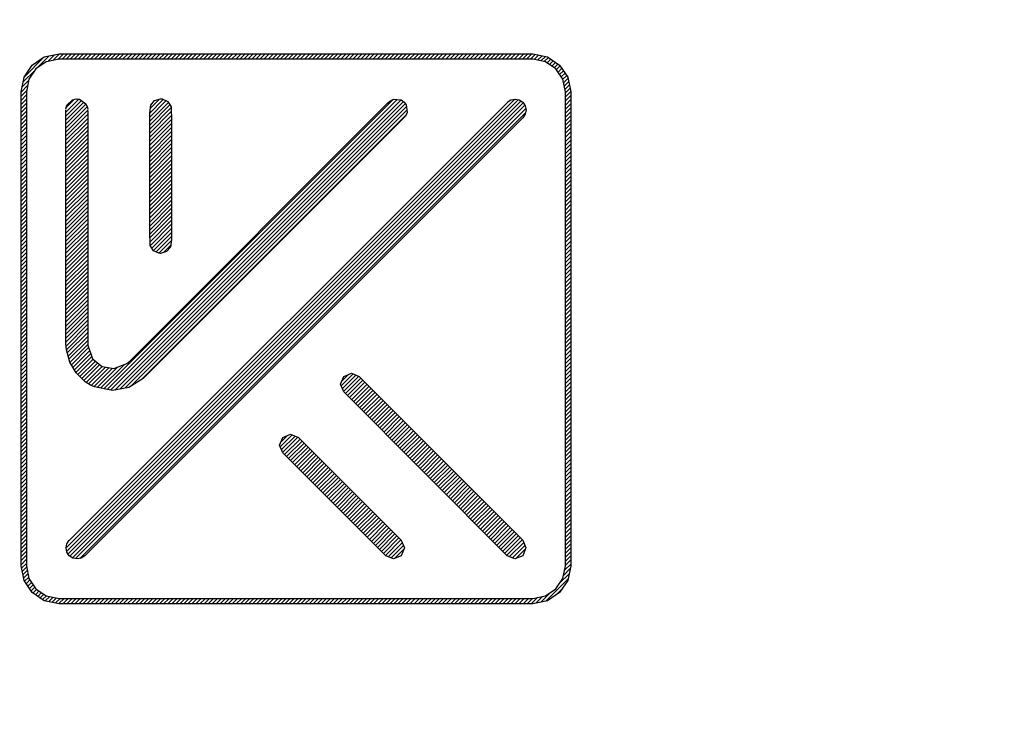
# Model space of a CAD drawing. Units: millimetres. Extents: x 0 to 297, y 0 to 210.
# Drawn here: x 39 to 46, y 102 to 107 of the extents above; entities that cross this region are included whole.
import ezdxf

# ---------------------------------------------------------------- set-up
doc = ezdxf.new("R2010")
doc.units = ezdxf.units.MM
doc.header["$LTSCALE"] = 16.335
doc.layers.get('0').update_dxf_attribs({"linetype": 'CONTINUOUS'})
doc.layers.add('INTFCLR_11', color=7, linetype='CONTINUOUS')
doc.styles.get("Standard").update_dxf_attribs({"font": 'harmonyos_sans_sc_light.ttf'})
doc.dimstyles.new('DIMSTYLE_1', dxfattribs={"dimtxt": 2.5, "dimasz": 1.5, "dimexe": 1.5, "dimexo": 0, "dimtad": 1, "dimzin": 0, "dimdsep": 46, "dimtxsty": 'STANDARD', "dimblk": '_FILLED', "dimblk1": '_FILLED', "dimblk2": '_FILLED', "dimcen": 0.09, "dimazin": 0, "dimtol": 1, "dimtp": 0.15, "dimtm": 0.15, "dimtfac": 0.6, "dimtofl": 0, "dimtmove": 0, "dimatfit": 3, "dimldrblk": '_FILLED', "dimfxl": 1, "dimtolj": 1, "dimtzin": 0, "dimarcsym": 0})

# ---------------------------------------------------------------- blocks, each defined once
blk = doc.blocks.new('_FILLED')
at = {"color": 0, "linetype": 'BYBLOCK'}
blk.add_solid([(0, 0), (-1, 0.25), (-1, -0.25)], dxfattribs=at)
blk = doc.blocks.new('*D0')
at = {"color": 2, "linetype": 'CONTINUOUS'}
for p, q in [((118.539, 119.2973), (118.539, 71.3434)), ((36.0402, 87.9591), (36.0402, 71.3434)), ((36.0402, 72.8434), (77.2896, 72.8434)), ((118.539, 72.8434), (77.2896, 72.8434))]:
    blk.add_line(p, q, dxfattribs=at)
at = {"color": 2, "linetype": 'CONTINUOUS', "xscale": 1.5, "yscale": 1.5, "zscale": 1.5, "rotation": 180}
blk.add_blockref('_FILLED', (36.0402, 72.8434), dxfattribs=at)
at = {"color": 2, "linetype": 'CONTINUOUS', "xscale": 1.5, "yscale": 1.5, "zscale": 1.5}
blk.add_blockref('_FILLED', (118.539, 72.8434), dxfattribs=at)
blk = doc.blocks.new('*D1')
at = {"color": 2, "linetype": 'CONTINUOUS'}
for p, q in [((55.839, 145.0588), (27.3133, 145.0588)), ((28.8133, 145.0588), (28.8133, 115.7338)), ((28.8133, 86.4088), (28.8133, 115.7338)), ((46.594, 86.4088), (27.3133, 86.4088))]:
    blk.add_line(p, q, dxfattribs=at)
at = {"color": 2, "linetype": 'CONTINUOUS', "xscale": 1.5, "yscale": 1.5, "zscale": 1.5}
for p, rotation in [((28.8133, 145.0588), 90), ((28.8133, 86.4088), 270)]:
    blk.add_blockref('_FILLED', p, dxfattribs=dict(at, rotation=rotation))

msp = doc.modelspace()

# ---------------------------------------------------------------- linework, layer by layer
at = {"layer": 'INTFCLR_11', "color": 7, "linetype": 'CONTINUOUS', "true_color": 0x00ffbf}
for p, q in [((39.1196, 106.5806), (39.2582, 106.7193)), ((39.1754, 106.6635), (39.2582, 106.7193)), ((39.2101, 106.6435), (39.2929, 106.7264)), ((39.2582, 106.7193), (39.3596, 106.7399)), ((39.2817, 106.6875), (39.3276, 106.7333)), ((39.3164, 106.6946), (39.3617, 106.7399)), ((39.3511, 106.7015), (39.3895, 106.7399)), ((39.3596, 106.7399), (42.6048, 106.7399)), ((39.3804, 106.7033), (39.417, 106.7399)), ((39.4081, 106.7033), (39.4448, 106.7399)), ((39.4357, 106.7033), (39.4723, 106.7399)), ((39.4634, 106.7033), (39.5001, 106.7399)), ((39.4912, 106.7033), (39.5276, 106.7399)), ((39.5187, 106.7033), (39.5554, 106.7399)), ((39.5465, 106.7033), (39.5829, 106.7399)), ((39.574, 106.7033), (39.6106, 106.7399)), ((39.6018, 106.7033), (39.6384, 106.7399)), ((39.6293, 106.7033), (39.6659, 106.7399)), ((39.6571, 106.7033), (39.6937, 106.7399)), ((39.6848, 106.7033), (39.7212, 106.7399)), ((39.7123, 106.7033), (39.749, 106.7399)), ((39.7401, 106.7033), (39.7765, 106.7399)), ((39.7676, 106.7033), (39.8043, 106.7399)), ((39.7954, 106.7033), (39.832, 106.7399)), ((39.8229, 106.7033), (39.8596, 106.7399)), ((39.8507, 106.7033), (39.8873, 106.7399)), ((39.8782, 106.7033), (39.9149, 106.7399)), ((39.906, 106.7033), (39.9426, 106.7399)), ((39.9337, 106.7033), (39.9702, 106.7399)), ((39.9613, 106.7033), (39.9979, 106.7399)), ((39.989, 106.7033), (40.0255, 106.7399)), ((40.0166, 106.7033), (40.0532, 106.7399)), ((40.0443, 106.7033), (40.0809, 106.7399)), ((40.0719, 106.7033), (40.1085, 106.7399)), ((40.0996, 106.7033), (40.1362, 106.7399)), ((40.1273, 106.7033), (40.1638, 106.7399)), ((40.1549, 106.7033), (40.1915, 106.7399)), ((40.1826, 106.7033), (40.2191, 106.7399)), ((40.2102, 106.7033), (40.2468, 106.7399)), ((40.2379, 106.7033), (40.2746, 106.7399)), ((40.2655, 106.7033), (40.3021, 106.7399)), ((40.2932, 106.7033), (40.3298, 106.7399)), ((40.321, 106.7033), (40.3574, 106.7399)), ((40.3485, 106.7033), (40.3851, 106.7399)), ((40.3763, 106.7033), (40.4127, 106.7399)), ((40.4038, 106.7033), (40.4404, 106.7399)), ((40.4316, 106.7033), (40.4682, 106.7399)), ((40.4591, 106.7033), (40.4957, 106.7399)), ((40.4868, 106.7033), (40.5235, 106.7399)), ((40.5144, 106.7033), (40.551, 106.7399)), ((40.5421, 106.7033), (40.5788, 106.7399)), ((40.5699, 106.7033), (40.6063, 106.7399)), ((40.5974, 106.7033), (40.6341, 106.7399)), ((40.6252, 106.7033), (40.6616, 106.7399)), ((40.6527, 106.7033), (40.6894, 106.7399)), ((40.6805, 106.7033), (40.7171, 106.7399)), ((40.708, 106.7033), (40.7447, 106.7399)), ((40.7358, 106.7033), (40.7724, 106.7399)), ((40.7635, 106.7033), (40.8, 106.7399)), ((40.7911, 106.7033), (40.8277, 106.7399)), ((40.8188, 106.7033), (40.8552, 106.7399)), ((40.8464, 106.7033), (40.883, 106.7399)), ((40.8741, 106.7033), (40.9107, 106.7399)), ((40.9017, 106.7033), (40.9383, 106.7399)), ((40.9294, 106.7033), (40.966, 106.7399)), ((40.9569, 106.7033), (40.9936, 106.7399)), ((40.9847, 106.7033), (41.0213, 106.7399)), ((41.0124, 106.7033), (41.0489, 106.7399)), ((41.04, 106.7033), (41.0766, 106.7399)), ((41.0677, 106.7033), (41.1042, 106.7399)), ((41.0953, 106.7033), (41.1319, 106.7399)), ((41.123, 106.7033), (41.1596, 106.7399)), ((41.1506, 106.7033), (41.1872, 106.7399)), ((41.1783, 106.7033), (41.2149, 106.7399)), ((41.206, 106.7033), (41.2425, 106.7399)), ((41.2336, 106.7033), (41.2702, 106.7399)), ((41.2613, 106.7033), (41.2978, 106.7399)), ((41.2889, 106.7033), (41.3255, 106.7399)), ((41.3166, 106.7033), (41.3533, 106.7399)), ((41.3442, 106.7033), (41.3808, 106.7399)), ((41.3719, 106.7033), (41.4086, 106.7399)), ((41.3995, 106.7033), (41.4361, 106.7399)), ((41.4272, 106.7033), (41.4639, 106.7399)), ((41.455, 106.7033), (41.4914, 106.7399)), ((41.4825, 106.7033), (41.5192, 106.7399)), ((41.5103, 106.7033), (41.5467, 106.7399)), ((41.5378, 106.7033), (41.5744, 106.7399)), ((41.5656, 106.7033), (41.6022, 106.7399)), ((41.5931, 106.7033), (41.6297, 106.7399)), ((41.6209, 106.7033), (41.6575, 106.7399)), ((41.6486, 106.7033), (41.685, 106.7399)), ((41.6762, 106.7033), (41.7128, 106.7399)), ((41.7039, 106.7033), (41.7403, 106.7399)), ((41.7314, 106.7033), (41.7681, 106.7399)), ((41.7592, 106.7033), (41.7958, 106.7399)), ((41.7867, 106.7033), (41.8234, 106.7399)), ((41.8145, 106.7033), (41.8511, 106.7399)), ((41.842, 106.7033), (41.8787, 106.7399)), ((41.8698, 106.7033), (41.9064, 106.7399)), ((41.8975, 106.7033), (41.934, 106.7399)), ((41.9251, 106.7033), (41.9617, 106.7399)), ((41.9528, 106.7033), (41.9894, 106.7399)), ((41.9804, 106.7033), (42.017, 106.7399)), ((42.0081, 106.7033), (42.0447, 106.7399)), ((42.0357, 106.7033), (42.0723, 106.7399)), ((42.0634, 106.7033), (42.1, 106.7399)), ((42.0911, 106.7033), (42.1276, 106.7399)), ((42.1187, 106.7033), (42.1553, 106.7399)), ((42.1464, 106.7033), (42.1829, 106.7399)), ((42.174, 106.7033), (42.2106, 106.7399)), ((42.2017, 106.7033), (42.2384, 106.7399)), ((42.2293, 106.7033), (42.2659, 106.7399)), ((42.257, 106.7033), (42.2937, 106.7399)), ((42.2848, 106.7033), (42.3212, 106.7399)), ((42.3123, 106.7033), (42.3489, 106.7399)), ((42.3401, 106.7033), (42.3765, 106.7399)), ((42.3676, 106.7033), (42.4042, 106.7399)), ((42.3954, 106.7033), (42.432, 106.7399)), ((42.4229, 106.7033), (42.4595, 106.7399)), ((42.4506, 106.7033), (42.4873, 106.7399)), ((42.4782, 106.7033), (42.5148, 106.7399)), ((42.5059, 106.7033), (42.5426, 106.7399)), ((42.5337, 106.7033), (42.5701, 106.7399)), ((42.5612, 106.7033), (42.5979, 106.7399)), ((42.589, 106.7033), (42.622, 106.7364)), ((42.6048, 106.7399), (42.7061, 106.7193)), ((42.6146, 106.7013), (42.645, 106.7317)), ((42.6375, 106.6967), (42.6681, 106.7271)), ((42.6606, 106.6919), (42.691, 106.7223)), ((42.6836, 106.6873), (42.7118, 106.7156)), ((42.7024, 106.6786), (42.7284, 106.7044)), ((42.7061, 106.7193), (42.7888, 106.6635)), ((39.1196, 106.5806), (39.1754, 106.6635)), ((39.2014, 106.6377), (39.1533, 106.5664)), ((39.2725, 106.6857), (39.2014, 106.6377)), ((39.3596, 106.7033), (39.2725, 106.6857)), ((42.6048, 106.7033), (39.3596, 106.7033)), ((42.6919, 106.6857), (42.6048, 106.7033)), ((42.763, 106.6377), (42.6919, 106.6857)), ((42.7189, 106.6674), (42.7447, 106.6932)), ((42.7355, 106.6562), (42.7613, 106.6821)), ((42.752, 106.645), (42.7778, 106.6709)), ((42.811, 106.5664), (42.763, 106.6377)), ((42.7668, 106.6322), (42.7926, 106.6579)), ((42.7778, 106.6156), (42.8038, 106.6414)), ((42.7888, 106.6635), (42.8448, 106.5806)), ((39.0991, 106.4794), (39.1196, 106.5806)), ((39.1125, 106.5459), (39.1955, 106.629)), ((42.789, 106.5991), (42.8148, 106.6249)), ((42.8002, 106.5826), (42.826, 106.6085)), ((42.8112, 106.5658), (42.8372, 106.592)), ((42.8158, 106.5429), (42.8463, 106.5733)), ((42.8448, 106.5806), (42.8653, 106.4794)), ((39.0991, 106.4771), (39.1445, 106.5226)), ((39.1055, 106.5113), (39.1514, 106.5573)), ((39.1533, 106.5664), (39.1357, 106.4794)), ((42.8287, 106.4794), (42.811, 106.5664)), ((42.8205, 106.52), (42.8509, 106.5504)), ((42.8251, 106.4969), (42.8555, 106.5273)), ((42.8287, 106.4729), (42.8601, 106.5043)), ((39.0991, 106.4496), (39.1373, 106.4878)), ((39.0991, 103.2342), (39.0991, 106.4794)), ((39.0991, 106.4218), (39.1357, 106.4585)), ((39.1357, 106.4794), (39.1357, 103.2342)), ((42.8287, 106.4451), (42.8649, 106.4814)), ((42.8287, 103.2342), (42.8287, 106.4794)), ((42.8287, 106.4176), (42.8653, 106.454)), ((42.8653, 106.4794), (42.8653, 103.2342)), ((39.0991, 106.3943), (39.1357, 106.4309)), ((39.0991, 106.3665), (39.1357, 106.4032)), ((39.0991, 106.3388), (39.1357, 106.3756)), ((39.4064, 106.342), (39.4945, 106.4302)), ((39.4064, 106.3143), (39.5127, 106.4206)), ((39.4064, 106.2867), (39.5289, 106.4092)), ((39.4064, 106.259), (39.5443, 106.3969)), ((39.4064, 106.2314), (39.5529, 106.3777)), ((39.4065, 106.3626), (39.4138, 106.3893)), ((39.4081, 103.3566), (42.4823, 106.4307)), ((39.4092, 106.3726), (39.4656, 106.4288)), ((39.4122, 103.3331), (42.5059, 106.4266)), ((39.4138, 106.3893), (39.4522, 106.4259)), ((39.4216, 103.3148), (42.5241, 106.4172)), ((39.4248, 103.401), (42.4378, 106.414)), ((39.4341, 103.2995), (42.5394, 106.4048)), ((39.4508, 103.2885), (42.5504, 106.3882)), ((39.4522, 106.4259), (39.4794, 106.4318)), ((39.4814, 106.4318), (39.5002, 106.4295)), ((39.5002, 106.4295), (39.5436, 106.3987)), ((39.5436, 106.3987), (39.5545, 106.3738)), ((39.5545, 106.3738), (39.5564, 106.3598)), ((39.6672, 104.4454), (41.6507, 106.4289)), ((39.6901, 104.4408), (41.6765, 106.427)), ((39.7132, 104.436), (41.7023, 106.4252)), ((39.7413, 104.4365), (41.7188, 106.414)), ((39.7755, 104.4429), (41.732, 106.3996)), ((39.8094, 104.4493), (41.7393, 106.3792)), ((39.8443, 104.6362), (41.6102, 106.4021)), ((39.9805, 106.3351), (40.0733, 106.4279)), ((39.9805, 106.3075), (40.0921, 106.4192)), ((39.9805, 106.2798), (40.1083, 106.4078)), ((39.9805, 106.2522), (40.1192, 106.3909)), ((39.9805, 106.3356), (39.9874, 106.3884)), ((39.9805, 106.2245), (40.1275, 106.3717)), ((39.9846, 106.3669), (40.047, 106.4293)), ((39.9874, 106.3884), (40.0146, 106.4197)), ((40.0146, 106.4197), (40.0555, 106.4318)), ((40.0555, 106.4318), (40.0665, 106.4311)), ((40.0665, 106.4311), (40.1048, 106.4135)), ((40.1048, 106.4135), (40.1273, 106.3784)), ((40.1273, 106.3784), (40.1305, 106.2776)), ((41.6102, 106.4021), (41.6253, 106.4165)), ((41.6253, 106.4165), (41.6498, 106.4289)), ((41.6498, 106.4289), (41.7028, 106.425)), ((41.7028, 106.425), (41.7243, 106.4101)), ((41.7243, 106.4101), (41.7377, 106.392)), ((41.7377, 106.392), (41.7441, 106.3392)), ((42.4304, 106.409), (42.4553, 106.4256)), ((42.4553, 106.4256), (42.4835, 106.4309)), ((42.4835, 106.4309), (42.5118, 106.4256)), ((42.5118, 106.4256), (42.5365, 106.409)), ((42.5365, 106.409), (42.5531, 106.3841)), ((42.5531, 106.3841), (42.5586, 106.3559)), ((42.8287, 106.3898), (42.8653, 106.4265)), ((42.8287, 106.3623), (42.8653, 106.3987)), ((42.8287, 106.3345), (42.8653, 106.3712)), ((39.0991, 106.3112), (39.1357, 106.3479)), ((39.0991, 106.2835), (39.1357, 106.3201)), ((39.4064, 104.7562), (39.4064, 106.3562)), ((39.4064, 106.2037), (39.5564, 106.3537)), ((39.4064, 106.1759), (39.5564, 106.3262)), ((39.4723, 103.2824), (42.5564, 106.3665)), ((39.5015, 103.284), (42.555, 106.3374)), ((42.5365, 106.3029), (39.536, 103.3023)), ((39.5564, 106.3511), (39.5564, 104.755)), ((39.851, 104.4634), (41.7423, 106.3544)), ((39.9243, 104.5089), (41.7354, 106.3199)), ((41.724, 106.3036), (39.9629, 104.5427)), ((39.9805, 106.1969), (40.1284, 106.3448)), ((39.9805, 105.5273), (39.9805, 106.3356)), ((39.9805, 106.1692), (40.1293, 106.318)), ((41.7329, 106.3143), (41.724, 106.3036)), ((41.7441, 106.3392), (41.7329, 106.3143)), ((42.5531, 106.3278), (42.5365, 106.3029)), ((42.5586, 106.3559), (42.5531, 106.3278)), ((42.8287, 106.3068), (42.8653, 106.3434)), ((42.8287, 106.2792), (42.8653, 106.3159)), ((39.0991, 106.2559), (39.1357, 106.2926)), ((39.0991, 106.2282), (39.1357, 106.2648)), ((39.0991, 106.2006), (39.1357, 106.2373)), ((39.4064, 106.1484), (39.5564, 106.2984)), ((39.4064, 106.1206), (39.5564, 106.2707)), ((39.4064, 106.0931), (39.5564, 106.2431)), ((39.9805, 106.1414), (40.13, 106.2911)), ((39.9805, 106.1139), (40.1305, 106.2639)), ((39.9805, 106.0861), (40.1305, 106.2362)), ((40.1305, 106.2776), (40.1305, 105.4694)), ((42.8287, 106.2515), (42.8653, 106.2881)), ((42.8287, 106.2239), (42.8653, 106.2604)), ((42.8287, 106.1962), (42.8653, 106.2328)), ((39.0991, 106.1729), (39.1357, 106.2095)), ((39.0991, 106.1452), (39.1357, 106.182)), ((39.4064, 106.0653), (39.5564, 106.2154)), ((39.4064, 106.0378), (39.5564, 106.1878)), ((39.9805, 106.0586), (40.1305, 106.2086)), ((39.9805, 106.0308), (40.1305, 106.1809)), ((42.8287, 106.1686), (42.8653, 106.2051)), ((42.8287, 106.1409), (42.8653, 106.1775)), ((39.0991, 106.1176), (39.1357, 106.1542)), ((39.0991, 106.0899), (39.1357, 106.1265)), ((39.0991, 106.0623), (39.1357, 106.0989)), ((39.4064, 106.01), (39.5564, 106.1601)), ((39.4064, 105.9823), (39.5564, 106.1325)), ((39.4064, 105.9547), (39.5564, 106.1048)), ((39.9805, 106.0033), (40.1305, 106.1533)), ((39.9805, 105.9755), (40.1305, 106.1256)), ((39.9805, 105.9478), (40.1305, 106.0981)), ((42.8287, 106.1132), (42.8653, 106.1498)), ((42.8287, 106.0856), (42.8653, 106.1222)), ((39.0991, 106.0346), (39.1357, 106.0712)), ((39.0991, 106.007), (39.1357, 106.0436)), ((39.4064, 105.927), (39.5564, 106.0773)), ((39.4064, 105.8995), (39.5564, 106.0495)), ((39.9805, 105.9203), (40.1305, 106.0703)), ((39.9805, 105.8925), (40.1305, 106.0428)), ((42.8287, 106.0579), (42.8653, 106.0945)), ((42.8287, 106.0303), (42.8653, 106.0669)), ((42.8287, 106.0026), (42.8653, 106.0392)), ((39.0991, 105.9793), (39.1357, 106.0159)), ((39.0991, 105.9517), (39.1357, 105.9884)), ((39.4064, 105.8717), (39.5564, 106.0218)), ((39.4064, 105.8442), (39.5564, 105.9942)), ((39.4064, 105.8164), (39.5564, 105.9665)), ((39.9805, 105.865), (40.1305, 106.015)), ((39.9805, 105.8372), (40.1305, 105.9873)), ((42.8287, 105.975), (42.8653, 106.0115)), ((42.8287, 105.9473), (42.8653, 105.9839)), ((39.0991, 105.924), (39.1357, 105.9606)), ((39.0991, 105.8963), (39.1357, 105.9331)), ((39.0991, 105.8687), (39.1357, 105.9053)), ((39.4064, 105.7889), (39.5564, 105.9389)), ((39.4064, 105.7611), (39.5564, 105.9112)), ((39.9805, 105.8097), (40.1305, 105.9597)), ((39.9805, 105.7819), (40.1305, 105.932)), ((39.9805, 105.7544), (40.1305, 105.9044)), ((42.8287, 105.9197), (42.8653, 105.9562)), ((42.8287, 105.892), (42.8653, 105.9286)), ((42.8287, 105.8642), (42.8653, 105.9009)), ((39.0991, 105.841), (39.1357, 105.8776)), ((39.0991, 105.8134), (39.1357, 105.85)), ((39.4064, 105.7334), (39.5564, 105.8836)), ((39.4064, 105.7058), (39.5564, 105.8559)), ((39.4064, 105.6781), (39.5564, 105.8282)), ((39.9805, 105.7266), (40.1305, 105.8767)), ((39.9805, 105.6989), (40.1305, 105.8491)), ((42.8287, 105.8367), (42.8653, 105.8733)), ((42.8287, 105.809), (42.8653, 105.8456)), ((39.0991, 105.7857), (39.1357, 105.8223)), ((39.0991, 105.7581), (39.1357, 105.7947)), ((39.0991, 105.7304), (39.1357, 105.767)), ((39.4064, 105.6505), (39.5564, 105.8006)), ((39.4064, 105.6228), (39.5564, 105.7729)), ((39.9805, 105.6713), (40.1305, 105.8214)), ((39.9805, 105.6436), (40.1305, 105.7937)), ((39.9805, 105.616), (40.1305, 105.7661)), ((42.8287, 105.7814), (42.8653, 105.8178)), ((42.8287, 105.7537), (42.8653, 105.7903)), ((42.8287, 105.7261), (42.8653, 105.7625)), ((39.0991, 105.7026), (39.1357, 105.7394)), ((39.0991, 105.6751), (39.1357, 105.7117)), ((39.4064, 105.5952), (39.5564, 105.7453)), ((39.4064, 105.5675), (39.5564, 105.7176)), ((39.9805, 105.5883), (40.1305, 105.7384)), ((39.9805, 105.5607), (40.1305, 105.7108)), ((42.8287, 105.6984), (42.8653, 105.735)), ((42.8287, 105.6706), (42.8653, 105.7072)), ((39.0991, 105.6473), (39.1357, 105.684)), ((39.0991, 105.6198), (39.1357, 105.6564)), ((39.0991, 105.592), (39.1357, 105.6287)), ((39.4064, 105.5398), (39.5564, 105.69)), ((39.4064, 105.5122), (39.5564, 105.6623)), ((39.4064, 105.4845), (39.5564, 105.6345)), ((39.9805, 105.533), (40.1305, 105.6831)), ((39.981, 105.506), (40.1305, 105.6555)), ((39.9819, 105.4791), (40.1305, 105.6278)), ((42.8287, 105.6431), (42.8653, 105.6797)), ((42.8287, 105.6153), (42.8653, 105.652)), ((39.0991, 105.5645), (39.1357, 105.6011)), ((39.0991, 105.5367), (39.1357, 105.5734)), ((39.4064, 105.4569), (39.5564, 105.607)), ((39.4064, 105.4292), (39.5564, 105.5792)), ((39.9828, 105.4525), (40.1305, 105.6)), ((39.984, 105.426), (40.1305, 105.5725)), ((42.8287, 105.5878), (42.8653, 105.6244)), ((42.8287, 105.56), (42.8653, 105.5967)), ((42.8287, 105.5325), (42.8653, 105.5689)), ((39.0991, 105.5092), (39.1357, 105.5458)), ((39.0991, 105.4814), (39.1357, 105.5181)), ((39.0991, 105.4537), (39.1357, 105.4905)), ((39.4064, 105.4016), (39.5564, 105.5517)), ((39.4064, 105.3739), (39.5564, 105.5239)), ((39.4064, 105.3463), (39.5564, 105.4964)), ((39.9835, 105.4265), (39.9805, 105.5273)), ((39.9949, 105.4091), (40.1305, 105.5447)), ((40.0057, 105.3924), (40.1305, 105.5172)), ((42.8287, 105.5047), (42.8653, 105.5414)), ((42.8287, 105.4772), (42.8653, 105.5136)), ((39.0991, 105.4261), (39.1357, 105.4628)), ((39.0991, 105.3984), (39.1357, 105.435)), ((39.4064, 105.3186), (39.5564, 105.4686)), ((39.4064, 105.2908), (39.5564, 105.4411)), ((40.0063, 105.3915), (39.9835, 105.4265)), ((40.0242, 105.3833), (40.1305, 105.4894)), ((40.0432, 105.3746), (40.1293, 105.4606)), ((40.0754, 105.379), (40.1252, 105.4288)), ((40.1305, 105.4694), (40.1234, 105.4165)), ((42.8287, 105.4494), (42.8653, 105.4861)), ((42.8287, 105.4217), (42.8653, 105.4583)), ((42.8287, 105.3941), (42.8653, 105.4308)), ((39.0991, 105.3709), (39.1357, 105.4075)), ((39.0991, 105.3431), (39.1357, 105.3797)), ((39.4064, 105.2633), (39.5564, 105.4133)), ((39.4064, 105.2355), (39.5564, 105.3856)), ((39.4064, 105.208), (39.5564, 105.358)), ((40.0443, 105.3741), (40.0063, 105.3915)), ((40.0555, 105.3732), (40.0443, 105.3741)), ((40.0962, 105.3853), (40.0555, 105.3732)), ((40.1234, 105.4165), (40.0962, 105.3853)), ((42.8287, 105.3664), (42.8653, 105.403)), ((42.8287, 105.3388), (42.8653, 105.3753)), ((39.0991, 105.3156), (39.1357, 105.3522)), ((39.0991, 105.2878), (39.1357, 105.3244)), ((39.0991, 105.2601), (39.1357, 105.2969)), ((39.4064, 105.1802), (39.5564, 105.3303)), ((39.4064, 105.1527), (39.5564, 105.3028)), ((42.8287, 105.3111), (42.8653, 105.3477)), ((42.8287, 105.2836), (42.8653, 105.32)), ((42.8287, 105.2558), (42.8653, 105.2924)), ((39.0991, 105.2325), (39.1357, 105.2691)), ((39.0991, 105.2048), (39.1357, 105.2414)), ((39.4064, 105.125), (39.5564, 105.275)), ((39.4064, 105.0972), (39.5564, 105.2475)), ((42.8287, 105.2281), (42.8653, 105.2647)), ((42.8287, 105.2005), (42.8653, 105.2371)), ((39.0991, 105.1772), (39.1357, 105.2139)), ((39.0991, 105.1495), (39.1357, 105.1861)), ((39.0991, 105.1219), (39.1357, 105.1586)), ((39.4064, 105.0697), (39.5564, 105.2197)), ((39.4064, 105.0419), (39.5564, 105.192)), ((39.4064, 105.0144), (39.5564, 105.1644)), ((42.8287, 105.1728), (42.8653, 105.2094)), ((42.8287, 105.1452), (42.8653, 105.1819)), ((42.8287, 105.1175), (42.8653, 105.1541)), ((39.0991, 105.0942), (39.1357, 105.1308)), ((39.0991, 105.0666), (39.1357, 105.1033)), ((39.4064, 104.9866), (39.5564, 105.1367)), ((39.4064, 104.9591), (39.5564, 105.1091)), ((42.8287, 105.0899), (42.8653, 105.1264)), ((42.8287, 105.0622), (42.8653, 105.0988)), ((39.0991, 105.0389), (39.1357, 105.0755)), ((39.0991, 105.0112), (39.1357, 105.0478)), ((39.0991, 104.9836), (39.1357, 105.0202)), ((39.4064, 104.9313), (39.5564, 105.0814)), ((39.4064, 104.9036), (39.5564, 105.0538)), ((39.4064, 104.876), (39.5564, 105.0261)), ((42.8287, 105.0346), (42.8653, 105.0711)), ((42.8287, 105.0069), (42.8653, 105.0435)), ((39.0991, 104.9559), (39.1357, 104.9925)), ((39.0991, 104.9283), (39.1357, 104.9649)), ((39.4064, 104.8483), (39.5564, 104.9985)), ((39.4064, 104.8207), (39.5564, 104.9708)), ((42.8287, 104.9792), (42.8653, 105.0158)), ((42.8287, 104.9516), (42.8653, 104.9882)), ((42.8287, 104.9239), (42.8653, 104.9605)), ((39.0991, 104.9006), (39.1357, 104.9372)), ((39.0991, 104.873), (39.1357, 104.9096)), ((39.4064, 104.793), (39.5564, 104.9431)), ((39.4064, 104.7654), (39.5564, 104.9155)), ((39.4076, 104.739), (39.5564, 104.8878)), ((42.8287, 104.8963), (42.8653, 104.9328)), ((42.8287, 104.8686), (42.8653, 104.9052)), ((39.0991, 104.8453), (39.1357, 104.8819)), ((39.0991, 104.8175), (39.1357, 104.8543)), ((39.0991, 104.79), (39.1357, 104.8266)), ((39.4096, 104.7133), (39.5564, 104.8602)), ((39.4154, 104.6915), (39.5564, 104.8325)), ((42.8287, 104.841), (42.8653, 104.8775)), ((42.8287, 104.8133), (42.8653, 104.8499)), ((42.8287, 104.7855), (42.8653, 104.8222)), ((39.0991, 104.7622), (39.1357, 104.7989)), ((39.0991, 104.7347), (39.1357, 104.7713)), ((39.4097, 104.7121), (39.4064, 104.7562)), ((39.4213, 104.6698), (39.5564, 104.8049)), ((39.4273, 104.6481), (39.5564, 104.7772)), ((39.4337, 104.6268), (39.5566, 104.7496)), ((39.5564, 104.755), (39.5566, 104.7438)), ((42.8287, 104.758), (42.8653, 104.7946)), ((42.8287, 104.7302), (42.8653, 104.7669)), ((39.0991, 104.7069), (39.1357, 104.7436)), ((39.0991, 104.6794), (39.1357, 104.716)), ((39.0991, 104.6517), (39.1357, 104.6883)), ((39.4327, 104.6284), (39.4097, 104.7121)), ((39.4439, 104.6093), (39.5623, 104.7277)), ((39.4542, 104.5919), (39.5696, 104.7073)), ((39.4643, 104.5745), (39.5767, 104.6869)), ((39.5566, 104.7438), (39.5893, 104.6511)), ((42.8287, 104.7027), (42.8653, 104.7393)), ((42.8287, 104.6749), (42.8653, 104.7116)), ((42.8287, 104.6474), (42.8653, 104.6838)), ((39.0991, 104.6241), (39.1357, 104.6607)), ((39.0991, 104.5964), (39.1357, 104.633)), ((39.4762, 104.5544), (39.4327, 104.6284)), ((39.4746, 104.5571), (39.584, 104.6664)), ((39.4881, 104.5428), (39.5932, 104.6481)), ((39.502, 104.5291), (39.6087, 104.6358)), ((39.5161, 104.5156), (39.6242, 104.6236)), ((39.5893, 104.6511), (39.6549, 104.5992)), ((39.7355, 104.5844), (39.8247, 104.6186)), ((39.8247, 104.6186), (39.8443, 104.6362)), ((42.8287, 104.6196), (42.8653, 104.6563)), ((42.8287, 104.5919), (42.8653, 104.6285)), ((39.0991, 104.5686), (39.1357, 104.6052)), ((39.0991, 104.5411), (39.1357, 104.5777)), ((39.0991, 104.5133), (39.1357, 104.5499)), ((39.5378, 104.4945), (39.4762, 104.5544)), ((39.5301, 104.5019), (39.6395, 104.6113)), ((39.5456, 104.4897), (39.6551, 104.5992)), ((39.5625, 104.479), (39.6784, 104.5949)), ((39.5801, 104.4689), (39.7019, 104.5907)), ((39.5989, 104.46), (39.7252, 104.5864)), ((39.6213, 104.4546), (39.7607, 104.594)), ((39.6443, 104.45), (39.8053, 104.6111)), ((39.6549, 104.5992), (39.7355, 104.5844)), ((41.2926, 104.4666), (41.3741, 104.548)), ((41.3102, 104.5304), (41.3634, 104.5524)), ((41.3634, 104.5524), (41.4164, 104.5304)), ((42.8287, 104.5644), (42.8653, 104.601)), ((42.8287, 104.5366), (42.8653, 104.5732)), ((39.0991, 104.4858), (39.1357, 104.5224)), ((39.0991, 104.458), (39.1357, 104.4947)), ((39.5747, 104.4714), (39.5378, 104.4945)), ((39.9358, 104.516), (39.837, 104.4545)), ((39.9629, 104.5427), (39.9358, 104.516)), ((41.2882, 104.4774), (41.3102, 104.5304)), ((41.2971, 104.4987), (41.3419, 104.5435)), ((41.3008, 104.447), (41.3936, 104.5398)), ((41.309, 104.4274), (41.4132, 104.5318)), ((41.3218, 104.4127), (41.4279, 104.5188)), ((41.3357, 104.3988), (41.4416, 104.505)), ((41.3494, 104.3851), (41.4555, 104.4911)), ((41.4164, 104.5304), (42.5362, 103.4085)), ((42.8287, 104.5091), (42.8653, 104.5457)), ((42.8287, 104.4813), (42.8653, 104.5179)), ((42.8287, 104.4538), (42.8653, 104.4902)), ((39.0991, 104.4305), (39.1357, 104.4671)), ((39.0991, 104.4027), (39.1357, 104.4394)), ((39.0991, 104.375), (39.1357, 104.4118)), ((39.6014, 104.4587), (39.5747, 104.4714)), ((39.7253, 104.4335), (39.6014, 104.4587)), ((39.837, 104.4545), (39.7253, 104.4335)), ((41.3102, 104.4242), (41.2882, 104.4774)), ((42.43, 103.3023), (41.3102, 104.4242)), ((41.3632, 104.3713), (41.4694, 104.4774)), ((41.3771, 104.3574), (41.4832, 104.4635)), ((41.3908, 104.3435), (41.4969, 104.4497)), ((41.4047, 104.3297), (41.5108, 104.4358)), ((41.4185, 104.3158), (41.5247, 104.4219)), ((42.8287, 104.426), (42.8653, 104.4626)), ((42.8287, 104.3985), (42.8653, 104.4349)), ((39.0991, 104.3474), (39.1357, 104.3841)), ((39.0991, 104.3197), (39.1357, 104.3563)), ((41.4324, 104.3019), (41.5384, 104.4081)), ((41.4461, 104.2882), (41.5522, 104.3942)), ((41.4599, 104.2744), (41.5661, 104.3805)), ((41.4738, 104.2605), (41.58, 104.3666)), ((41.4875, 104.2466), (41.5937, 104.3528)), ((42.8287, 104.3707), (42.8653, 104.4074)), ((42.8287, 104.343), (42.8653, 104.3796)), ((42.8287, 104.3154), (42.8653, 104.3521)), ((39.0991, 104.2921), (39.1357, 104.3288)), ((39.0991, 104.2644), (39.1357, 104.301)), ((41.5014, 104.2328), (41.6075, 104.3389)), ((41.5152, 104.2189), (41.6214, 104.325)), ((41.5291, 104.205), (41.6351, 104.3112)), ((41.5428, 104.1913), (41.6489, 104.2973)), ((41.5567, 104.1775), (41.6628, 104.2836)), ((42.8287, 104.2877), (42.8653, 104.3243)), ((42.8287, 104.2601), (42.8653, 104.2966)), ((39.0991, 104.2368), (39.1357, 104.2735)), ((39.0991, 104.2091), (39.1357, 104.2457)), ((39.0991, 104.1814), (39.1357, 104.2182)), ((41.5705, 104.1636), (41.6765, 104.2697)), ((41.5842, 104.1497), (41.6904, 104.2559)), ((41.5981, 104.1359), (41.7042, 104.242)), ((41.612, 104.122), (41.7181, 104.2281)), ((41.6257, 104.1081), (41.7318, 104.2143)), ((42.8287, 104.2324), (42.8653, 104.269)), ((42.8287, 104.2048), (42.8653, 104.2413)), ((42.8287, 104.1771), (42.8653, 104.2137)), ((39.0991, 104.1538), (39.1357, 104.1904)), ((39.0991, 104.1261), (39.1357, 104.1627)), ((41.6395, 104.0944), (41.7457, 104.2004)), ((41.6534, 104.0806), (41.7595, 104.1867)), ((41.6673, 104.0667), (41.7732, 104.1728)), ((41.681, 104.0528), (41.7871, 104.159)), ((41.6948, 104.039), (41.801, 104.1451)), ((42.8287, 104.1494), (42.8653, 104.186)), ((42.8287, 104.1218), (42.8653, 104.1584)), ((39.0991, 104.0985), (39.1357, 104.1351)), ((39.0991, 104.0708), (39.1357, 104.1074)), ((39.0991, 104.0432), (39.1357, 104.0798)), ((40.8707, 104.0598), (40.8928, 104.1129)), ((40.8752, 104.0491), (40.9564, 104.1303)), ((40.8796, 104.0813), (40.9244, 104.1261)), ((40.8833, 104.0295), (40.976, 104.1223)), ((40.8913, 104.01), (40.9955, 104.1142)), ((40.8928, 104.1129), (40.9457, 104.1348)), ((40.9043, 103.9952), (41.0105, 104.1014)), ((40.9182, 103.9813), (41.0242, 104.0875)), ((40.9457, 104.1348), (40.9989, 104.1129)), ((40.9989, 104.1129), (41.7035, 103.4085)), ((41.7087, 104.0251), (41.8148, 104.1312)), ((41.7224, 104.0112), (41.8285, 104.1174)), ((41.7362, 103.9975), (41.8424, 104.1035)), ((41.7501, 103.9837), (41.8563, 104.0898)), ((41.764, 103.9698), (41.87, 104.0759)), ((42.8287, 104.0941), (42.8653, 104.1307)), ((42.8287, 104.0665), (42.8653, 104.1031)), ((42.8287, 104.0388), (42.8653, 104.0754)), ((39.0991, 104.0155), (39.1357, 104.0521)), ((39.0991, 103.9879), (39.1357, 104.0245)), ((40.8928, 104.0068), (40.8707, 104.0598)), ((41.5974, 103.3023), (40.8928, 104.0068)), ((40.9319, 103.9677), (41.038, 104.0736)), ((40.9457, 103.9538), (41.0519, 104.0599)), ((40.9596, 103.9399), (41.0658, 104.0461)), ((40.9735, 103.926), (41.0796, 104.0322)), ((40.9872, 103.9122), (41.0933, 104.0183)), ((41.7777, 103.9559), (41.8838, 104.0621)), ((41.7915, 103.9421), (41.8977, 104.0482)), ((41.8054, 103.9282), (41.9116, 104.0343)), ((41.8191, 103.9143), (41.9252, 104.0205)), ((41.833, 103.9006), (41.9391, 104.0066)), ((42.8287, 104.0112), (42.8653, 104.0477)), ((42.8287, 103.9835), (42.8653, 104.0201)), ((39.0991, 103.9602), (39.1357, 103.9968)), ((39.0991, 103.9324), (39.1357, 103.9693)), ((39.0991, 103.9049), (39.1357, 103.9415)), ((41.001, 103.8985), (41.1072, 104.0046)), ((41.0149, 103.8846), (41.1211, 103.9908)), ((41.0288, 103.8708), (41.1349, 103.9769)), ((41.0426, 103.8569), (41.1488, 103.963)), ((41.0563, 103.8432), (41.1625, 103.9492)), ((41.8468, 103.8868), (41.953, 103.9929)), ((41.8605, 103.8729), (41.9667, 103.979)), ((41.8744, 103.859), (41.9805, 103.9652)), ((41.8883, 103.8451), (41.9944, 103.9513)), ((42.8287, 103.9559), (42.8653, 103.9924)), ((42.8287, 103.9282), (42.8653, 103.9648)), ((39.0991, 103.8772), (39.1357, 103.9138)), ((39.0991, 103.8496), (39.1357, 103.8862)), ((41.0702, 103.8293), (41.1764, 103.9355)), ((41.0841, 103.8155), (41.1902, 103.9216)), ((41.0979, 103.8016), (41.2041, 103.9077)), ((41.1118, 103.7879), (41.218, 103.8939)), ((41.1255, 103.774), (41.2317, 103.8802)), ((41.9021, 103.8313), (42.0081, 103.9374)), ((41.9158, 103.8174), (42.022, 103.9236)), ((41.9297, 103.8037), (42.0358, 103.9097)), ((41.9436, 103.7899), (42.0497, 103.896)), ((41.9573, 103.776), (42.0634, 103.8821)), ((42.8287, 103.9004), (42.8653, 103.9371)), ((42.8287, 103.8729), (42.8653, 103.9095)), ((42.8287, 103.8451), (42.8653, 103.8818)), ((39.0991, 103.8219), (39.1357, 103.8585)), ((39.0991, 103.7943), (39.1357, 103.8309)), ((41.1394, 103.7602), (41.2455, 103.8663)), ((41.1532, 103.7463), (41.2594, 103.8524)), ((41.1671, 103.7326), (41.2733, 103.8386)), ((41.181, 103.7187), (41.2871, 103.8249)), ((41.1947, 103.7049), (41.3008, 103.811)), ((41.9711, 103.7621), (42.0773, 103.8683)), ((41.985, 103.7482), (42.0911, 103.8544)), ((41.9989, 103.7344), (42.1048, 103.8405)), ((42.0125, 103.7205), (42.1187, 103.8267)), ((42.0264, 103.7068), (42.1326, 103.8128)), ((42.8287, 103.8176), (42.8653, 103.854)), ((42.8287, 103.7899), (42.8653, 103.8265)), ((39.0991, 103.7666), (39.1357, 103.8032)), ((39.0991, 103.7388), (39.1357, 103.7756)), ((39.0991, 103.7113), (39.1357, 103.7479)), ((41.2085, 103.691), (41.3147, 103.7971)), ((41.2224, 103.6771), (41.3286, 103.7833)), ((41.2363, 103.6634), (41.3424, 103.7696)), ((41.2501, 103.6496), (41.3563, 103.7557)), ((41.2638, 103.6357), (41.37, 103.7418)), ((42.0403, 103.693), (42.1464, 103.7991)), ((42.054, 103.6791), (42.1601, 103.7852)), ((42.0678, 103.6652), (42.174, 103.7714)), ((42.0817, 103.6513), (42.1879, 103.7575)), ((42.0954, 103.6375), (42.2015, 103.7436)), ((42.8287, 103.7623), (42.8653, 103.7987)), ((42.8287, 103.7346), (42.8653, 103.7712)), ((42.8287, 103.7068), (42.8653, 103.7434)), ((39.0991, 103.6835), (39.1357, 103.7202)), ((39.0991, 103.656), (39.1357, 103.6926)), ((41.2777, 103.6218), (41.3838, 103.728)), ((41.2916, 103.6081), (41.3977, 103.7141)), ((41.3054, 103.5943), (41.4116, 103.7004)), ((41.3193, 103.5804), (41.4255, 103.6866)), ((41.333, 103.5665), (41.4391, 103.6727)), ((42.1093, 103.6236), (42.2154, 103.7298)), ((42.1231, 103.6099), (42.2293, 103.7159)), ((42.137, 103.5961), (42.243, 103.7022)), ((42.1507, 103.5822), (42.2568, 103.6883)), ((42.1646, 103.5683), (42.2707, 103.6745)), ((42.8287, 103.6793), (42.8653, 103.7159)), ((42.8287, 103.6515), (42.8653, 103.6882)), ((39.0991, 103.6282), (39.1357, 103.6649)), ((39.0991, 103.6007), (39.1357, 103.6373)), ((39.0991, 103.5729), (39.1357, 103.6096)), ((41.3469, 103.5528), (41.453, 103.6588)), ((41.3607, 103.539), (41.4669, 103.6451)), ((41.3746, 103.5251), (41.4807, 103.6313)), ((41.3885, 103.5112), (41.4944, 103.6174)), ((41.4022, 103.4976), (41.5083, 103.6035)), ((42.1784, 103.5544), (42.2846, 103.6606)), ((42.1921, 103.5406), (42.2983, 103.6467)), ((42.206, 103.5267), (42.3121, 103.6329)), ((42.2199, 103.513), (42.326, 103.619)), ((42.2337, 103.4992), (42.3397, 103.6053)), ((42.8287, 103.624), (42.8653, 103.6606)), ((42.8287, 103.5962), (42.8653, 103.6329)), ((42.8287, 103.5687), (42.8653, 103.6051)), ((39.0991, 103.5454), (39.1357, 103.582)), ((39.0991, 103.5176), (39.1357, 103.5543)), ((41.416, 103.4837), (41.5222, 103.5898)), ((41.4299, 103.4698), (41.536, 103.576)), ((41.4438, 103.4559), (41.5499, 103.5621)), ((41.4576, 103.4421), (41.5636, 103.5482)), ((41.4713, 103.4284), (41.5775, 103.5345)), ((42.2474, 103.4853), (42.3536, 103.5914)), ((42.2613, 103.4714), (42.3674, 103.5776)), ((42.2752, 103.4575), (42.3813, 103.5637)), ((42.2888, 103.4437), (42.395, 103.5498)), ((42.3027, 103.4298), (42.4089, 103.536)), ((42.8287, 103.5409), (42.8653, 103.5776)), ((42.8287, 103.5134), (42.8653, 103.5498)), ((39.0991, 103.4899), (39.1357, 103.5267)), ((39.0991, 103.4623), (39.1357, 103.499)), ((39.0991, 103.4346), (39.1357, 103.4712)), ((41.4852, 103.4145), (41.5913, 103.5207)), ((41.4991, 103.4006), (41.6052, 103.5068)), ((41.5129, 103.3868), (41.6191, 103.4929)), ((41.5268, 103.3731), (41.6328, 103.4791)), ((42.3166, 103.4161), (42.4227, 103.5221)), ((42.3305, 103.4022), (42.4364, 103.5084)), ((42.3441, 103.3884), (42.4503, 103.4945)), ((42.358, 103.3745), (42.4642, 103.4807)), ((42.3719, 103.3606), (42.4779, 103.4668)), ((42.8287, 103.4856), (42.8653, 103.5223)), ((42.8287, 103.4579), (42.8653, 103.4945)), ((42.8287, 103.4303), (42.8653, 103.467)), ((39.0991, 103.4071), (39.1357, 103.4437)), ((39.0991, 103.3793), (39.1357, 103.4159)), ((39.4135, 103.3836), (39.4298, 103.4085)), ((41.5405, 103.3592), (41.6466, 103.4654)), ((41.5544, 103.3454), (41.6605, 103.4515)), ((41.5682, 103.3315), (41.6744, 103.4376)), ((41.5821, 103.3178), (41.6882, 103.4238)), ((41.596, 103.3039), (41.7019, 103.4101)), ((41.7035, 103.4085), (41.7256, 103.3555)), ((42.3856, 103.3468), (42.4917, 103.4529)), ((42.3994, 103.3329), (42.5056, 103.4391)), ((42.4133, 103.3192), (42.5195, 103.4252)), ((42.427, 103.3053), (42.5331, 103.4115)), ((42.5362, 103.4085), (42.558, 103.3555)), ((42.8287, 103.4026), (42.8653, 103.4392)), ((42.8287, 103.375), (42.8653, 103.4115)), ((39.0991, 103.3518), (39.1357, 103.3884)), ((39.0991, 103.324), (39.1357, 103.3606)), ((39.0991, 103.2963), (39.1357, 103.3331)), ((39.408, 103.3555), (39.4135, 103.3836)), ((39.4135, 103.3272), (39.408, 103.3555)), ((41.6148, 103.2952), (41.7108, 103.391)), ((41.6344, 103.287), (41.7188, 103.3715)), ((41.6587, 103.2838), (41.722, 103.3471)), ((41.7256, 103.3555), (41.7035, 103.3023)), ((42.4455, 103.2959), (42.5426, 103.393)), ((42.465, 103.2879), (42.5506, 103.3734)), ((42.4866, 103.2819), (42.5566, 103.3519)), ((42.558, 103.3555), (42.5362, 103.3023)), ((42.8287, 103.3473), (42.8653, 103.3839)), ((42.8287, 103.3198), (42.8653, 103.3562)), ((39.0991, 103.2687), (39.1357, 103.3053)), ((39.0991, 103.241), (39.1357, 103.2776)), ((39.4298, 103.3023), (39.4135, 103.3272)), ((39.4547, 103.2858), (39.4298, 103.3023)), ((39.483, 103.2805), (39.4547, 103.2858)), ((39.5113, 103.2858), (39.483, 103.2805)), ((39.536, 103.3023), (39.5113, 103.2858)), ((41.6505, 103.2805), (41.5974, 103.3023)), ((41.7035, 103.3023), (41.6505, 103.2805)), ((42.483, 103.2805), (42.43, 103.3023)), ((42.5362, 103.3023), (42.483, 103.2805)), ((42.8287, 103.292), (42.8653, 103.3286)), ((42.8287, 103.2643), (42.8653, 103.3009)), ((42.8287, 103.2367), (42.8653, 103.2733)), ((39.1196, 103.1329), (39.0991, 103.2342)), ((39.1025, 103.2168), (39.1357, 103.2501)), ((39.1071, 103.1939), (39.1377, 103.2243)), ((39.1119, 103.1709), (39.1423, 103.2013)), ((39.1357, 103.2342), (39.1533, 103.1471)), ((42.811, 103.1471), (42.8287, 103.2342)), ((42.8153, 103.1679), (42.8612, 103.2138)), ((42.8222, 103.2026), (42.8653, 103.2456)), ((42.8653, 103.2342), (42.8448, 103.1329)), ((39.1165, 103.1478), (39.1469, 103.1784)), ((39.1754, 103.05), (39.1196, 103.1329)), ((39.1235, 103.1272), (39.1516, 103.1553)), ((39.1345, 103.1107), (39.1605, 103.1364)), ((39.1533, 103.1471), (39.2014, 103.076)), ((42.6944, 102.9919), (42.8471, 103.1444)), ((42.763, 103.076), (42.811, 103.1471)), ((42.7883, 103.1133), (42.8541, 103.1791)), ((42.8448, 103.1329), (42.7888, 103.05)), ((39.1457, 103.0941), (39.1717, 103.1199)), ((39.1569, 103.0776), (39.1827, 103.1035)), ((39.1679, 103.0611), (39.1939, 103.087)), ((39.1809, 103.0463), (39.2069, 103.0723)), ((39.2014, 103.076), (39.2725, 103.0278)), ((42.6919, 103.0278), (42.763, 103.076)), ((42.7625, 103.0322), (42.8066, 103.0763)), ((39.2582, 102.9942), (39.1754, 103.05)), ((39.1974, 103.0353), (39.2232, 103.0611)), ((39.214, 103.0241), (39.2398, 103.0499)), ((39.2305, 103.0129), (39.2563, 103.0388)), ((39.247, 103.0018), (39.273, 103.0278)), ((39.2655, 102.9926), (39.2959, 103.0232)), ((39.2725, 103.0278), (39.3596, 103.0102)), ((39.2887, 102.988), (39.3191, 103.0184)), ((39.3116, 102.9834), (39.342, 103.0138)), ((39.3345, 102.9787), (39.3662, 103.0102)), ((39.3576, 102.9741), (39.3937, 103.0102)), ((39.3596, 103.0102), (42.6048, 103.0102)), ((39.3848, 102.9736), (39.4215, 103.0102)), ((39.4126, 102.9736), (39.449, 103.0102)), ((39.4401, 102.9736), (39.4768, 103.0102)), ((39.4679, 102.9736), (39.5043, 103.0102)), ((39.4954, 102.9736), (39.5321, 103.0102)), ((39.5232, 102.9736), (39.5598, 103.0102)), ((39.5507, 102.9736), (39.5874, 103.0102)), ((39.5785, 102.9736), (39.6151, 103.0102)), ((39.606, 102.9736), (39.6427, 103.0102)), ((39.6338, 102.9736), (39.6704, 103.0102)), ((39.6615, 102.9736), (39.6979, 103.0102)), ((39.6891, 102.9736), (39.7257, 103.0102)), ((39.7168, 102.9736), (39.7532, 103.0102)), ((39.7444, 102.9736), (39.781, 103.0102)), ((39.7721, 102.9736), (39.8087, 103.0102)), ((39.7996, 102.9736), (39.8363, 103.0102)), ((39.8274, 102.9736), (39.864, 103.0102)), ((39.8551, 102.9736), (39.8916, 103.0102)), ((39.8827, 102.9736), (39.9193, 103.0102)), ((39.9104, 102.9736), (39.9469, 103.0102)), ((39.938, 102.9736), (39.9746, 103.0102)), ((39.9657, 102.9736), (40.0023, 103.0102)), ((39.9933, 102.9736), (40.0299, 103.0102)), ((40.021, 102.9736), (40.0576, 103.0102)), ((40.0486, 102.9736), (40.0852, 103.0102)), ((40.0763, 102.9736), (40.1129, 103.0102)), ((40.104, 102.9736), (40.1405, 103.0102)), ((40.1316, 102.9736), (40.1682, 103.0102)), ((40.1593, 102.9736), (40.1958, 103.0102)), ((40.1869, 102.9736), (40.2235, 103.0102)), ((40.2146, 102.9736), (40.2513, 103.0102)), ((40.2422, 102.9736), (40.2788, 103.0102)), ((40.2699, 102.9736), (40.3066, 103.0102)), ((40.2977, 102.9736), (40.3341, 103.0102)), ((40.3252, 102.9736), (40.3619, 103.0102)), ((40.353, 102.9736), (40.3894, 103.0102)), ((40.3805, 102.9736), (40.4171, 103.0102)), ((40.4083, 102.9736), (40.4449, 103.0102)), ((40.4358, 102.9736), (40.4724, 103.0102)), ((40.4636, 102.9736), (40.5002, 103.0102)), ((40.4913, 102.9736), (40.5277, 103.0102)), ((40.5189, 102.9736), (40.5555, 103.0102)), ((40.5466, 102.9736), (40.583, 103.0102)), ((40.5741, 102.9736), (40.6108, 103.0102)), ((40.6019, 102.9736), (40.6385, 103.0102)), ((40.6294, 102.9736), (40.6661, 103.0102)), ((40.6572, 102.9736), (40.6938, 103.0102)), ((40.6847, 102.9736), (40.7214, 103.0102)), ((40.7125, 102.9736), (40.7491, 103.0102)), ((40.7402, 102.9736), (40.7767, 103.0102)), ((40.7678, 102.9736), (40.8044, 103.0102)), ((40.7955, 102.9736), (40.832, 103.0102)), ((40.8231, 102.9736), (40.8597, 103.0102)), ((40.8508, 102.9736), (40.8874, 103.0102)), ((40.8784, 102.9736), (40.915, 103.0102)), ((40.9061, 102.9736), (40.9427, 103.0102)), ((40.9338, 102.9736), (40.9703, 103.0102)), ((40.9614, 102.9736), (40.998, 103.0102)), ((40.9891, 102.9736), (41.0256, 103.0102)), ((41.0167, 102.9736), (41.0533, 103.0102)), ((41.0444, 102.9736), (41.0811, 103.0102)), ((41.072, 102.9736), (41.1086, 103.0102)), ((41.0997, 102.9736), (41.1363, 103.0102)), ((41.1273, 102.9736), (41.1639, 103.0102)), ((41.155, 102.9736), (41.1916, 103.0102)), ((41.1828, 102.9736), (41.2192, 103.0102)), ((41.2103, 102.9736), (41.2469, 103.0102)), ((41.2381, 102.9736), (41.2745, 103.0102)), ((41.2656, 102.9736), (41.3022, 103.0102)), ((41.2933, 102.9736), (41.33, 103.0102)), ((41.3209, 102.9736), (41.3575, 103.0102)), ((41.3486, 102.9736), (41.3853, 103.0102)), ((41.3764, 102.9736), (41.4128, 103.0102)), ((41.4039, 102.9736), (41.4406, 103.0102)), ((41.4317, 102.9736), (41.4681, 103.0102)), ((41.4592, 102.9736), (41.4959, 103.0102)), ((41.487, 102.9736), (41.5236, 103.0102)), ((41.5145, 102.9736), (41.5512, 103.0102)), ((41.5423, 102.9736), (41.5789, 103.0102)), ((41.5698, 102.9736), (41.6065, 103.0102)), ((41.5976, 102.9736), (41.6342, 103.0102)), ((41.6253, 102.9736), (41.6617, 103.0102)), ((41.6529, 102.9736), (41.6895, 103.0102)), ((41.6806, 102.9736), (41.717, 103.0102)), ((41.7082, 102.9736), (41.7448, 103.0102)), ((41.7359, 102.9736), (41.7725, 103.0102)), ((41.7635, 102.9736), (41.8001, 103.0102)), ((41.7912, 102.9736), (41.8278, 103.0102)), ((41.8189, 102.9736), (41.8554, 103.0102)), ((41.8465, 102.9736), (41.8831, 103.0102)), ((41.8742, 102.9736), (41.9107, 103.0102)), ((41.9018, 102.9736), (41.9384, 103.0102)), ((41.9295, 102.9736), (41.9661, 103.0102)), ((41.9571, 102.9736), (41.9937, 103.0102)), ((41.9848, 102.9736), (42.0214, 103.0102)), ((42.0124, 102.9736), (42.049, 103.0102)), ((42.0401, 102.9736), (42.0767, 103.0102)), ((42.0678, 102.9736), (42.1043, 103.0102)), ((42.0954, 102.9736), (42.132, 103.0102)), ((42.1231, 102.9736), (42.1596, 103.0102)), ((42.1507, 102.9736), (42.1873, 103.0102)), ((42.1784, 102.9736), (42.2151, 103.0102)), ((42.206, 102.9736), (42.2426, 103.0102)), ((42.2337, 102.9736), (42.2704, 103.0102)), ((42.2615, 102.9736), (42.2979, 103.0102)), ((42.289, 102.9736), (42.3257, 103.0102)), ((42.3168, 102.9736), (42.3532, 103.0102)), ((42.3443, 102.9736), (42.3809, 103.0102)), ((42.3721, 102.9736), (42.4087, 103.0102)), ((42.3996, 102.9736), (42.4362, 103.0102)), ((42.4274, 102.9736), (42.464, 103.0102)), ((42.4551, 102.9736), (42.4915, 103.0102)), ((42.4827, 102.9736), (42.5193, 103.0102)), ((42.5104, 102.9736), (42.5468, 103.0102)), ((42.5379, 102.9736), (42.5746, 103.0102)), ((42.5657, 102.9736), (42.6023, 103.0102)), ((42.5932, 102.9736), (42.6363, 103.0166)), ((42.6048, 103.0102), (42.6919, 103.0278)), ((42.6251, 102.9778), (42.6709, 103.0237)), ((42.6597, 102.9848), (42.7257, 103.0507)), ((42.7888, 103.05), (42.7061, 102.9942)), ((39.3596, 102.9736), (39.2582, 102.9942)), ((42.6048, 102.9736), (39.3596, 102.9736)), ((42.7061, 102.9942), (42.6048, 102.9736))]:
    msp.add_line(p, q, dxfattribs=at)

# ---------------------------------------------------------------- dimensions: what is measured, and where the dimension line sits
at = {"color": 2, "linetype": 'CONTINUOUS'}
dim = msp.add_linear_dim(base=(28.8133, 86.4088), p1=(55.839, 145.0588), p2=(46.594, 86.4088), angle=270, dimstyle='DIMSTYLE_1', dxfattribs=at)
dim.commit()
dim.dimension.update_dxf_attribs({"geometry": '*D1', "text_midpoint": (28.8133, 109.0914), "dimtype": 160})
dim = msp.add_linear_dim(base=(118.539, 72.8434), p1=(36.0402, 87.9591), p2=(118.539, 119.2973), dimstyle='DIMSTYLE_1', dxfattribs=at)
dim.commit()
dim.dimension.update_dxf_attribs({"geometry": '*D0', "text_midpoint": (70.6473, 72.8434), "dimtype": 160})

doc.saveas('drawing.dxf')
